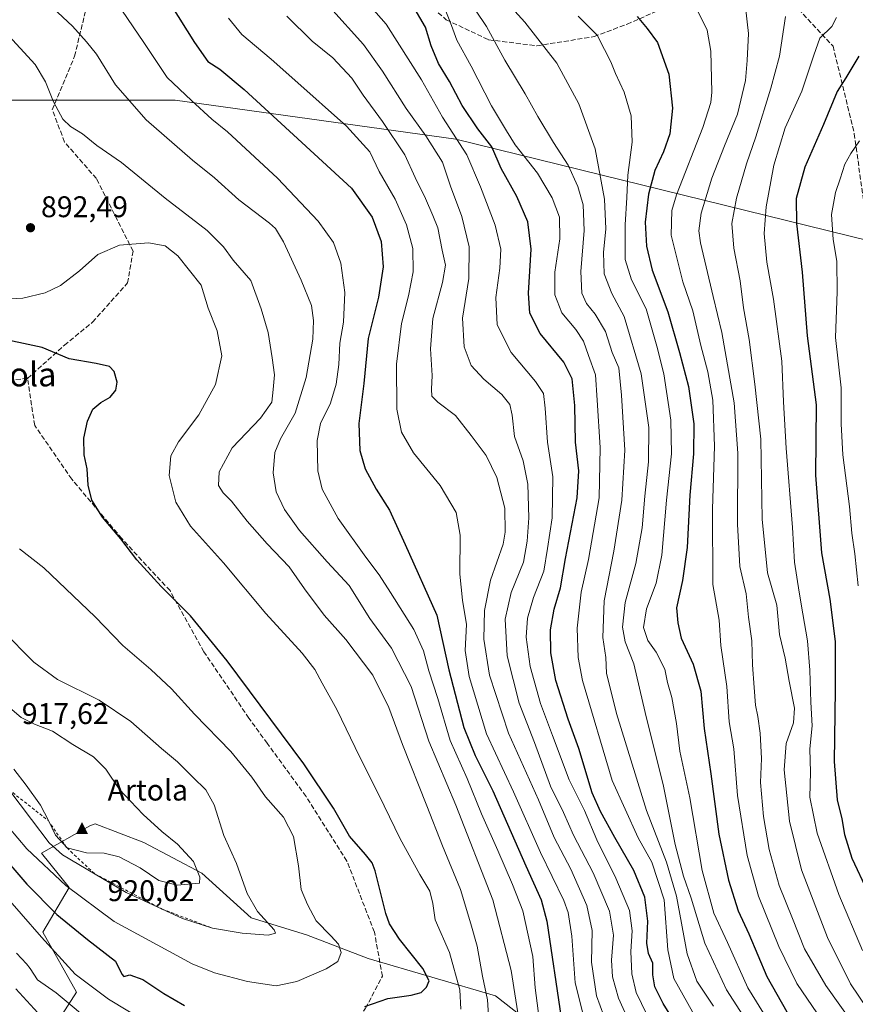
# Model space of a CAD drawing. Units: metres. Extents: x 596889 to 600322, y 4752249 to 4754612.
# Drawn here: x 597136 to 597416, y 4754087 to 4754417 of the extents above; entities that cross this region are included whole.
import ezdxf
from ezdxf.enums import TextEntityAlignment as Align

# ---------------------------------------------------------------- set-up
doc = ezdxf.new("R2010")
doc.units = ezdxf.units.M
doc.header["$MEASUREMENT"] = 0
doc.linetypes.add('DGN Style 2', pattern=[1.648017, 0.98881, -0.659207])
doc.linetypes.add('DGN Style 3', pattern=[2.307223, 1.648017, -0.659207])
for name, color, linetype, lineweight in [('Arbolado forestal CxS', 92, 'Continuous', 0), ('Cima', 7, 'Continuous', 0), ('Cota de cima', 7, 'Continuous', 0), ('Cultivos leñosos CxS', 92, 'Continuous', 0), ('Curva de nivel maestra', 30, 'Continuous', 30), ('Curva de nivel normal', 30, 'Continuous', 0), ('Escarpado lineal', 30, 'DGN Style 2', 0), ('Nombre de cima', 7, 'Continuous', 0), ('Pastizal CxS', 92, 'Continuous', 0), ('Prado CxS', 92, 'Continuous', 0), ('Punto de cota en terreno', 7, 'Continuous', 0), ('Rótulo de punto de cota en terreno', 7, 'Continuous', 0), ('Senda', 7, 'DGN Style 3', 0), ('Texto cartográfico', 7, 'Continuous', 0)]:
    doc.layers.add(name, color=color, linetype=linetype, lineweight=lineweight)
doc.styles.add('Style-Arial', font='txt')

# ---------------------------------------------------------------- blocks, each defined once
blk = doc.blocks.new('*U7')
at = {"layer": 'Arbolado forestal CxS', "color": 92, "linetype": 'Continuous', "lineweight": 0}
for points in [[(596901.1867, 4753694.6768, 1052.2733), (596892.3798, 4754317.9302, 804.4424), (596918.9495, 4754312.1541, 819.5082), (596937.9723, 4754300.6043, 827.3443), (596938.3099, 4754301.0179, 827.8976), (596989.7025, 4754264.1203, 851.2211), (597036.1331, 4754241.6083, 885.4615), (597062.8661, 4754255.6781, 904.7299), (597060.0527, 4754281.0037, 901.4396), (597051.6111, 4754300.7015, 898.475), (597062.8675, 4754330.2481, 901.0392), (597071.3103, 4754361.2015, 903.6541), (597071.3109, 4754391.8609, 908.0574), (597114.9887, 4754389.6767, 898.9364), (597188.2341, 4754389.6763, 880.8098), (597282.4065, 4754376.5965, 855.3691), (597421.0489, 4754342.5895, 791.5498)], [(597306.9437, 4754080.6395, 883.8391), (597295.6547, 4754089.4205, 889.4465), (597253.0071, 4754101.9635, 903.1758), (597232.3471, 4754109.8877, 907.2719), (597213.7307, 4754115.5761, 911.1384), (597197.1829, 4754130.5727, 915.0942), (597177.7455, 4754140.8487, 917.0436), (597161.4399, 4754147.1207, 918.3667), (597159.6165, 4754146.4577, 918.7756), (597143.4021, 4754137.2955, 906.6468), (597152.6581, 4754125.7969, 905.3602), (597143.8779, 4754110.7451, 895.4773), (597155.1667, 4754090.6755, 892.2853), (597146.3853, 4754076.8775, 884.0257)]]:
    blk.add_polyline3d(points, dxfattribs=at)
blk = doc.blocks.new('*U12')
at = {"layer": 'Arbolado forestal CxS', "color": 92, "linetype": 'Continuous', "lineweight": 0}
blk.add_polyline3d([(597421.0489, 4754342.5895, 791.5498), (597282.4065, 4754376.5965, 855.3691), (597188.2341, 4754389.6763, 880.8098), (597114.9887, 4754389.6767, 898.9364), (597071.3109, 4754391.8609, 908.0574), (597062.6707, 4754392.2929, 909.2973), (597023.7995, 4754405.5911, 914.2366), (597022.6851, 4754404.1765, 914.2016), (596993.9577, 4754419.2053, 914.883), (596930.8871, 4754490.7827, 902.5301), (596901.3901, 4754562.9593, 890.65), (597727.7646, 4754574.8408, 631.3727)], dxfattribs=at)
blk = doc.blocks.new('5CIMA')
at = {"layer": 'Prado CxS', "color": 51, "linetype": 'Continuous', "lineweight": 0}
blk.add_solid([(-0.205, -0.136), (0, 0.273), (0.205, -0.136)], dxfattribs=at)
blk = doc.blocks.new('5PATER')
at = {"layer": 'Cultivos leñosos CxS', "linetype": 'Continuous', "lineweight": 0}
h = blk.add_hatch(color=51, dxfattribs=at)
edge = h.paths.add_edge_path()
edge.add_ellipse((0, 0), major_axis=(-0.11, -0.111), ratio=0.999422, start_angle=0, end_angle=360)

msp = doc.modelspace()

# ---------------------------------------------------------------- linework, layer by layer
at = {"layer": 'Arbolado forestal CxS', "color": 92, "linetype": 'Continuous', "lineweight": 0}
for points in [[(597071.3109, 4754391.8609, 908.0574), (597114.9887, 4754389.6767, 898.9364), (597188.2341, 4754389.6763, 880.8098), (597282.4065, 4754376.5965, 855.3691), (597421.0489, 4754342.5895, 791.5498), (597546.6117, 4754308.5825, 749.9938), (597648.6313, 4754285.0389, 725.9157), (597721.8755, 4754222.2575, 712.3115), (597776.8085, 4754172.5555, 703.106), (597857.9007, 4754125.4693, 690.8194), (597925.9137, 4754091.4625, 703.4987), (598017.4699, 4754073.1509, 726.1101), (598019.5865, 4754077.7869, 726.5341), (598043.6287, 4754060.0715, 730.7711)], [(597306.9437, 4754080.6395, 883.8391), (597295.6547, 4754089.4205, 889.4465), (597253.0071, 4754101.9635, 903.1758), (597232.3471, 4754109.8877, 907.2719), (597213.7307, 4754115.5761, 911.1384), (597197.1829, 4754130.5727, 915.0942), (597177.7455, 4754140.8487, 917.0436), (597161.4399, 4754147.1207, 918.3667), (597159.6165, 4754146.4577, 918.7756), (597143.4021, 4754137.2955, 906.6468), (597152.6581, 4754125.7969, 905.3602), (597143.8779, 4754110.7451, 895.4773), (597155.1667, 4754090.6755, 892.2853), (597146.3853, 4754076.8775, 884.0257)]]:
    msp.add_polyline3d(points, dxfattribs=at)
at = {"layer": 'Curva de nivel maestra', "color": 30, "linetype": 'Continuous', "lineweight": 30, "flags": 128}
for points, elevation in [([(597181.33, 4754430.5001), (597194.71, 4754408.9901), (597199.17, 4754402.6601), (597203.26, 4754400.1101), (597211.44, 4754393.2701), (597230.74, 4754375.5201), (597247.37, 4754360.2601), (597254.3, 4754350.5001), (597257.33, 4754342.3601), (597258.05, 4754333.8601), (597256.48, 4754323.6401), (597253.02, 4754309.8101), (597251.52, 4754294.7001), (597249.9, 4754281.3201), (597250.17, 4754272.2701), (597252.03, 4754266.1101), (597255.68, 4754259.2701), (597260.1, 4754252.2301), (597265.44, 4754240.7701), (597276.03, 4754217.1101), (597280.08, 4754198.7701), (597285.06, 4754179.4101), (597288.87, 4754169.9901), (597294.82, 4754158.1501), (597305.83, 4754133.0501), (597310.99, 4754121.6401), (597312.87, 4754114.5101), (597317.67, 4754082.1101)], 875), ([(597358.95, 4754075.6401), (597351.9, 4754086.8601), (597349.16, 4754092.4301), (597348.48, 4754096.4401), (597348.44, 4754100.3401), (597347.03, 4754103.6401), (597346.5, 4754107.1001), (597346.74, 4754114.5201), (597345.81, 4754122.5401), (597342.09, 4754131.4501), (597335.71, 4754142.5301), (597330.93, 4754151.1901), (597328.07, 4754157.5001), (597323.66, 4754172.4001), (597320.06, 4754182.1801), (597315.94, 4754195.1101), (597314.21, 4754204.4401), (597314.11, 4754212.1801), (597315.41, 4754219.0801), (597317.44, 4754226.1801), (597319.16, 4754236.1101), (597323.03, 4754256.4401), (597323.65, 4754265.4401), (597322.54, 4754275.0601), (597322.28, 4754287.4001), (597321.46, 4754296.2501), (597318.57, 4754301.9001), (597310.67, 4754311.4801), (597307.22, 4754318.2501), (597306.71, 4754325.0501), (597307.66, 4754339.7701), (597306.5, 4754348.8701), (597302.85, 4754357.3601), (597297.56, 4754366.7701), (597294.46, 4754374.0901), (597289.75, 4754380.0701), (597284.52, 4754387.9701), (597280.27, 4754395.9601), (597276.6, 4754402.0401), (597274.17, 4754407.8701), (597272.2, 4754414.2301), (597267.6, 4754421.9601)], 850), ([(597343.19, 4754417.7201), (597346.52, 4754413.7001), (597349.98, 4754409.0001), (597353.82, 4754398.4401), (597355.04, 4754387.0301), (597354.12, 4754378.4501), (597352.08, 4754372.3601), (597349.12, 4754366.1401), (597347.01, 4754358.2201), (597345.91, 4754348.8001), (597346.32, 4754340.7701), (597348.25, 4754332.7701), (597353.54, 4754318.7701), (597357.42, 4754305.1101), (597360.4, 4754293.7401), (597362.2, 4754281.2501), (597362.11, 4754271.1601), (597360.86, 4754257.2701), (597359.97, 4754239.7701), (597358.46, 4754228.7001), (597356.44, 4754219.5301), (597356.81, 4754214.4401), (597357.96, 4754209.3901), (597361.95, 4754200.5901), (597364.58, 4754191.6201), (597365.67, 4754179.0401), (597367.87, 4754163.9001), (597370.65, 4754143.6801), (597373.84, 4754128.2001), (597377.12, 4754117.9601), (597380.62, 4754110.2201), (597386.7, 4754095.8701), (597393.38, 4754084.0801)], 825), ([(597417.53, 4754404.4401), (597413.15, 4754397.2101), (597410.24, 4754392.6501), (597405.73, 4754381.5001), (597399.4, 4754367.2801), (597396.56, 4754356.7301), (597396.66, 4754348.3801), (597398.6, 4754332.0601), (597400.26, 4754310.6801), (597403.21, 4754287.5701), (597403.02, 4754263.9401), (597405.02, 4754237.9801), (597407.82, 4754222.4401), (597409.62, 4754208.2001), (597409.66, 4754191.9801), (597409.28, 4754167.9501), (597410.31, 4754155.1501), (597411.88, 4754148.7301), (597412.76, 4754143.5601), (597415.24, 4754135.6101), (597420.44, 4754124.4501)], 800), ([(597251.87, 4754085.9001), (597259.58, 4754088.5401), (597267.46, 4754089.6101), (597270.74, 4754090.5701), (597272.57, 4754092.3201), (597273.43, 4754094.4601), (597271.34, 4754098.5501), (597263.45, 4754108.4101), (597260.14, 4754113.6101), (597258.96, 4754117.0001), (597255.31, 4754131.3601), (597254.31, 4754134.0701), (597252.09, 4754136.7801), (597246.74, 4754143.0201), (597241.34, 4754152.4101), (597231.36, 4754167.1901), (597205.73, 4754201.7701), (597193.38, 4754216.8401), (597183.56, 4754226.6701), (597175.44, 4754235.6501), (597170.03, 4754242.6001), (597163.93, 4754249.9401), (597160.31, 4754255.5701), (597159.06, 4754260.6401), (597158.73, 4754266.1101), (597157.78, 4754270.7701), (597157.68, 4754276.4401), (597158.83, 4754282.1101), (597160.68, 4754286.1101), (597163.28, 4754288.3701), (597166.44, 4754290.1701), (597168.36, 4754292.4401), (597168.79, 4754295.1801), (597167.76, 4754298.8001), (597166.23, 4754300.4201), (597161.74, 4754301.3801), (597152.74, 4754303.0301), (597143.64, 4754306.8201), (597137.35, 4754308.1601), (597129.31, 4754309.8501)], 900), ([(597106.85, 4754169.8901), (597113.64, 4754162.0001), (597122.86, 4754146.5601), (597128.9, 4754137.9301), (597138.52, 4754126.9201), (597148.6, 4754116.7601), (597158.9, 4754108.3801), (597168.3, 4754101.0201), (597170.35, 4754096.6701), (597171, 4754095.9001), (597173.07, 4754096.4401), (597177.41, 4754094.8701), (597184.51, 4754090.1801), (597191.38, 4754086.2101)], 900)]:
    msp.add_lwpolyline(points, dxfattribs=dict(at, elevation=elevation))
at = {"layer": 'Curva de nivel normal', "color": 30, "linetype": 'Continuous', "lineweight": 0, "flags": 128}
for points, elevation in [([(597368.77, 4754085.95), (597363.26, 4754094.36), (597360.03, 4754103.48), (597356.44, 4754122.81), (597353.03, 4754134.25), (597346.39, 4754151.52), (597336.24, 4754184.13), (597332.9, 4754197.6), (597332.66, 4754202.91), (597331.72, 4754209.59), (597332.13, 4754221.88), (597335.4, 4754238.47), (597338.06, 4754255.6), (597339.02, 4754272.39), (597337.9, 4754290.81), (597337.04, 4754299.92), (597334.83, 4754305.13), (597332.53, 4754312.21), (597329.1, 4754317.99), (597326.18, 4754321.53), (597324.69, 4754324.96), (597324.28, 4754332.31), (597325.48, 4754346.01), (597325.06, 4754354.62), (597323.32, 4754360.78), (597320.03, 4754367.92), (597315.15, 4754375.52), (597309.84, 4754384.22), (597305.6, 4754391.86), (597298.82, 4754403.11), (597292.7, 4754414.36), (597277.52, 4754437.12)], 840), ([(597291.06, 4754431.83), (597305.5, 4754415.83), (597316.22, 4754402.14), (597323.59, 4754388.43), (597329.09, 4754373.44), (597332.24, 4754356.47), (597332.67, 4754346.55), (597331.86, 4754338.64), (597332.18, 4754331.44), (597334.68, 4754324.94), (597338.82, 4754317.23), (597344.6, 4754297.93), (597347.09, 4754279.99), (597347.03, 4754268.47), (597345.79, 4754256.92), (597344.83, 4754246.39), (597342.72, 4754234.42), (597339.18, 4754221.33), (597338.25, 4754213.06), (597339.22, 4754208.11), (597342.08, 4754200.77), (597345.86, 4754184.44), (597352, 4754159.77), (597355.91, 4754140.14), (597358.76, 4754129.6), (597361.32, 4754122.23), (597365.85, 4754107.06), (597373.2, 4754091.48), (597383.13, 4754075.99)], 835), ([(597346.43, 4754083.14), (597342.89, 4754090.53), (597341.46, 4754096.77), (597341.04, 4754104.27), (597341.5, 4754111.19), (597340.62, 4754118.01), (597336.1, 4754128.89), (597329.64, 4754141.69), (597325.5, 4754151.54), (597320.37, 4754161.8), (597314.8, 4754176.73), (597310.83, 4754187.46), (597307.37, 4754199.87), (597306, 4754209.7), (597306.38, 4754216.04), (597308.46, 4754222.98), (597311.86, 4754231.77), (597313.08, 4754239.44), (597314.66, 4754249.65), (597314.91, 4754263.46), (597313.08, 4754275), (597312.4, 4754286.44), (597311.78, 4754291.36), (597309.12, 4754295.34), (597301, 4754305.1), (597296.3, 4754314.42), (597295.82, 4754323.58), (597297.2, 4754333.38), (597297.44, 4754339.74), (597295.53, 4754347.82), (597290.66, 4754360.66), (597286.06, 4754371.38), (597277.97, 4754383.97), (597270.87, 4754396.51), (597259.03, 4754415.14), (597247.35, 4754428.54)], 855), ([(597304.37, 4754075.89), (597300.91, 4754097.95), (597294.84, 4754121.57), (597282.34, 4754153.38), (597273.3, 4754174.82), (597267.38, 4754193.14), (597260.83, 4754206.04), (597253.58, 4754215.95), (597246.6, 4754226.96), (597239.28, 4754234.98), (597230.01, 4754245.39), (597224.89, 4754252.45), (597222.1, 4754258.44), (597221.1, 4754264.79), (597221.74, 4754271.54), (597223.64, 4754276.22), (597228.54, 4754284.8), (597232.24, 4754296.78), (597234.42, 4754309.62), (597234.69, 4754315.85), (597233.96, 4754320.88), (597230.47, 4754329.33), (597224.57, 4754342.26), (597221.89, 4754346.65), (597219.9, 4754348.43), (597209.59, 4754356.29), (597201.47, 4754363.64), (597194.07, 4754369.62), (597178.52, 4754383.15), (597168.24, 4754394.82), (597161.89, 4754405.11), (597158.48, 4754409.28), (597153.84, 4754414.53), (597143.93, 4754423.86)], 885), ([(597423.61, 4754068.83), (597406.43, 4754092.88), (597399.3, 4754105.19), (597395.33, 4754115.36), (597390.78, 4754126.48), (597387.47, 4754138.5), (597385.54, 4754149.58), (597384.61, 4754160.92), (597384.88, 4754169), (597384.5, 4754177.48), (597383.7, 4754183.08), (597382.84, 4754186.94), (597382.5, 4754192.77), (597381.85, 4754200.44), (597381.67, 4754208.44), (597380.58, 4754216.36), (597379.76, 4754224.2), (597377.62, 4754233.32), (597376.86, 4754247.56), (597377.02, 4754271.42), (597375.73, 4754288.19), (597371.64, 4754311.77), (597368.66, 4754323.88), (597364.47, 4754341.85), (597363.92, 4754345.95), (597364.62, 4754351.81), (597368.28, 4754363.51), (597372.48, 4754374.37), (597376.9, 4754384.99), (597379.56, 4754396.31), (597380.15, 4754402.99), (597380.54, 4754412.11), (597378.98, 4754425.95)], 815), ([(597168.66, 4754422.38), (597177.78, 4754409.05), (597185.6, 4754397.27), (597193.7, 4754389.56), (597200.59, 4754383.29), (597205.82, 4754379.06), (597222.55, 4754363.6), (597236.17, 4754349.11), (597241.32, 4754341.99), (597243.77, 4754335.04), (597245.16, 4754325.19), (597244.68, 4754315.3), (597243.52, 4754308.21), (597243.13, 4754301.13), (597242.29, 4754294.53), (597240.32, 4754288.11), (597237.04, 4754281.26), (597235.85, 4754275.6), (597236.08, 4754265.43), (597237.56, 4754259.32), (597242.97, 4754249.44), (597252.17, 4754236.48), (597256.73, 4754230.63), (597260.43, 4754224.62), (597268.32, 4754212.3), (597271.59, 4754205.11), (597273.32, 4754198.42), (597276.37, 4754189.15), (597280.44, 4754175.08), (597286.16, 4754162.33), (597291.05, 4754150.42), (597296.52, 4754138.22), (597301.36, 4754126.75), (597304.89, 4754117.99), (597308.26, 4754102.64), (597308.99, 4754092.16), (597310.3, 4754081.84)], 880), ([(597340.11, 4754081.75), (597336.98, 4754088.68), (597334.93, 4754095.77), (597334.57, 4754101.44), (597335.23, 4754109.78), (597333.9, 4754117.85), (597328.43, 4754130.68), (597321.84, 4754143.26), (597318.49, 4754150.86), (597314.19, 4754159.71), (597308.82, 4754174.35), (597303.66, 4754187.6), (597299.57, 4754203.44), (597298.91, 4754215.68), (597300.91, 4754224.63), (597305.13, 4754234.83), (597306.27, 4754241.9), (597306.9, 4754249.64), (597306.5, 4754261), (597304.96, 4754268.85), (597302.04, 4754276.95), (597301.24, 4754284.13), (597300.52, 4754287.67), (597297.85, 4754291.01), (597291.78, 4754296.12), (597287.55, 4754300.77), (597285.14, 4754306.96), (597284.59, 4754316.59), (597286.7, 4754329.97), (597286.9, 4754340.55), (597284.45, 4754350.72), (597280.55, 4754360.92), (597277.87, 4754368.9), (597272.35, 4754377.72), (597265.69, 4754386.94), (597257.83, 4754399.41), (597251.41, 4754408.33), (597240.14, 4754420.84)], 860), ([(597361.76, 4754084.03), (597355.54, 4754095.28), (597353.52, 4754104.89), (597352.22, 4754121.59), (597348.18, 4754134.26), (597343.57, 4754142.43), (597334.87, 4754161.61), (597324.83, 4754195.16), (597323.39, 4754202.84), (597323.12, 4754212.68), (597324.42, 4754224.81), (597326.86, 4754235.7), (597330.41, 4754256.44), (597330.84, 4754273.24), (597329.83, 4754289.14), (597329.22, 4754297.62), (597326.9, 4754304.06), (597325.23, 4754308.88), (597322.62, 4754312.88), (597317.93, 4754318.44), (597315.59, 4754324.5), (597315.58, 4754332.01), (597317.3, 4754343.17), (597317.13, 4754350.49), (597314.75, 4754357), (597309.82, 4754365.18), (597302.28, 4754374.72), (597299.4, 4754379.42), (597294.38, 4754387.76), (597287.54, 4754401.1), (597282.74, 4754409.77), (597280.98, 4754414.77), (597278.68, 4754420.44)], 845), ([(597326.86, 4754076.06), (597322.38, 4754093.77), (597321.25, 4754109.44), (597320.07, 4754117.37), (597318.66, 4754121.44), (597310.79, 4754137.45), (597301.7, 4754157.78), (597292.73, 4754177.3), (597286.82, 4754196.54), (597285.52, 4754205.26), (597285.96, 4754213.92), (597284.68, 4754222.05), (597283.78, 4754230.82), (597283.82, 4754243.86), (597282.48, 4754251.52), (597277.15, 4754260.56), (597268.21, 4754271.53), (597264.22, 4754278.43), (597262.65, 4754286.14), (597262.47, 4754301.17), (597264.17, 4754314.82), (597266.57, 4754324.09), (597268.12, 4754332.11), (597267.97, 4754340.01), (597265.88, 4754347.91), (597262, 4754356.53), (597256.63, 4754365.74), (597253.53, 4754372.44), (597245.7, 4754380.94), (597228.36, 4754396.36), (597220.51, 4754403.48), (597210.62, 4754411.72), (597206.12, 4754417.25)], 870), ([(597334.5, 4754076.06), (597329.6, 4754089.47), (597327.88, 4754100.74), (597328.13, 4754111.29), (597326.38, 4754119.76), (597320.92, 4754131.88), (597315.32, 4754142.52), (597310.09, 4754155.12), (597300.02, 4754177.46), (597293.64, 4754196.98), (597291.78, 4754208.98), (597291.95, 4754218.57), (597294.06, 4754228.84), (597298.22, 4754240.82), (597298.95, 4754244.92), (597298.84, 4754252.88), (597296.12, 4754263.16), (597292.59, 4754270.62), (597287.56, 4754277.26), (597282.24, 4754283.94), (597276.3, 4754288.41), (597274.39, 4754290.52), (597274.19, 4754292.77), (597274.5, 4754297.44), (597273.86, 4754306.3), (597274.62, 4754316.53), (597277.96, 4754328.63), (597278.89, 4754334.44), (597277.79, 4754339.39), (597276.36, 4754346.89), (597274.63, 4754351.05), (597272.17, 4754356.7), (597268.7, 4754363.77), (597265.31, 4754371.34), (597257.85, 4754382.55), (597251.3, 4754391.38), (597247.52, 4754397.09), (597241.19, 4754403.89), (597234.26, 4754409.47), (597225.75, 4754417.84)], 865), ([(597323.38, 4754417.84), (597329.78, 4754411.46), (597332.23, 4754406.64), (597334.42, 4754402.55), (597335.91, 4754398.61), (597338.85, 4754392.43), (597341.14, 4754384.49), (597341.5, 4754375.58), (597340.05, 4754364.54), (597339.76, 4754357.13), (597339.21, 4754347.91), (597339.21, 4754336.3), (597341.25, 4754329.49), (597346.28, 4754319.7), (597349.78, 4754307.27), (597352.17, 4754297.98), (597354.54, 4754282.44), (597354.71, 4754271.14), (597353.05, 4754255.57), (597351.49, 4754237.14), (597349.6, 4754227.77), (597346.3, 4754219.13), (597345.32, 4754212.87), (597346.81, 4754208.59), (597349.6, 4754204.61), (597352.45, 4754198.9), (597353.41, 4754194.44), (597354.82, 4754189.44), (597356.37, 4754180.77), (597357.53, 4754171.44), (597360.88, 4754155.77), (597365.06, 4754131.44), (597368.88, 4754117.17), (597373.47, 4754107.37), (597380.32, 4754092.17), (597392.23, 4754072.8)], 830), ([(597403.73, 4754083.36), (597396.79, 4754093.62), (597390.67, 4754105.94), (597383.86, 4754122.84), (597380.08, 4754136.45), (597376.91, 4754156.61), (597375.68, 4754172.24), (597374.05, 4754181.32), (597373.26, 4754193.11), (597371.27, 4754206.88), (597370.68, 4754215.4), (597368.58, 4754227.34), (597368.5, 4754252.64), (597369.18, 4754273.76), (597368.55, 4754289.12), (597366.96, 4754298.66), (597364.6, 4754307.44), (597361.9, 4754319.09), (597358.54, 4754328.77), (597354.59, 4754344.41), (597354.8, 4754352.69), (597356.45, 4754358.02), (597365.21, 4754380.58), (597367.9, 4754388.92), (597368.22, 4754392.4), (597367.86, 4754406.15), (597366.69, 4754413.2), (597363.64, 4754419.34)], 820), ([(597437.16, 4754060.44), (597414.79, 4754093.45), (597407.01, 4754109.05), (597398.35, 4754131.68), (597394.35, 4754148), (597392.56, 4754165.2), (597393.22, 4754174.03), (597395.69, 4754180.97), (597395.98, 4754185.88), (597394.21, 4754194.88), (597392.87, 4754202.59), (597390.99, 4754210.61), (597390.04, 4754220.4), (597386.94, 4754231.3), (597385.18, 4754249.22), (597384.68, 4754276.07), (597382.69, 4754294.52), (597380.72, 4754309.47), (597378.92, 4754320.11), (597377.75, 4754329.18), (597375.61, 4754340.08), (597375.01, 4754348.4), (597376.53, 4754356.9), (597379.89, 4754368.33), (597383, 4754377.36), (597388.02, 4754393.77), (597390.94, 4754404.44), (597392.91, 4754417.77)], 810), ([(597418.78, 4754104.69), (597410.83, 4754123.38), (597403.59, 4754143.92), (597401.14, 4754156.02), (597401.29, 4754164.4), (597401.06, 4754172.28), (597401.94, 4754179.98), (597401.48, 4754187.85), (597401.17, 4754198.57), (597400.32, 4754208.49), (597398.74, 4754217.48), (597397.54, 4754224.74), (597395.95, 4754234.82), (597395.25, 4754246.44), (597393.16, 4754273), (597392.23, 4754288.63), (597391.68, 4754302.21), (597388.95, 4754323.03), (597386.72, 4754335.42), (597385.83, 4754344.98), (597386.47, 4754353.97), (597389.06, 4754367.94), (597392.88, 4754380.48), (597398.4, 4754392.77), (597402.45, 4754404.77), (597404.49, 4754410.44), (597408.5, 4754414.44), (597410.06, 4754417.44)], 805), ([(597293.62, 4754079.49), (597292.96, 4754088.12), (597291.3, 4754096), (597289.52, 4754106.09), (597287.39, 4754113.57), (597283.94, 4754125.14), (597277.88, 4754139.7), (597272.68, 4754153.18), (597264.47, 4754173.68), (597259.92, 4754186.09), (597254.52, 4754196.96), (597245.48, 4754208.85), (597238.24, 4754217.04), (597231.65, 4754225.86), (597226.46, 4754233.22), (597219.08, 4754240.99), (597212.41, 4754248.53), (597207.13, 4754255.24), (597204.36, 4754258.06), (597202.82, 4754260.58), (597203, 4754265.08), (597207.4, 4754273.11), (597216.91, 4754283.11), (597220.71, 4754288.45), (597221.07, 4754292.69), (597221.58, 4754297.62), (597220.78, 4754303.33), (597219.42, 4754311.86), (597217.15, 4754319.7), (597213.61, 4754329.3), (597207.72, 4754336.05), (597204.48, 4754340.51), (597199.03, 4754346.06), (597184.88, 4754356.91), (597170.26, 4754368.82), (597162.02, 4754374.52), (597157.16, 4754378.47), (597153.16, 4754380.86), (597150.56, 4754383.34), (597147.45, 4754389.15), (597144.77, 4754395.8), (597141.29, 4754401.65), (597131.29, 4754412.66)], 890), ([(597417.33, 4754226.85), (597416.21, 4754237.58), (597415.18, 4754244.55), (597414.41, 4754253.45), (597412.2, 4754270.78), (597411.67, 4754281.21), (597411.67, 4754293.25), (597409.73, 4754310.12), (597410.26, 4754325.46), (597410.13, 4754335.77), (597408.95, 4754342.96), (597408.35, 4754351.36), (597409.67, 4754358.7), (597411.32, 4754363.39), (597412.85, 4754368.24), (597414.84, 4754371.78), (597417.82, 4754376.02)], 795), ([(597284.05, 4754084.92), (597283.7, 4754091.47), (597280.27, 4754103.97), (597275.51, 4754114.88), (597274.62, 4754120.45), (597273.62, 4754124.5), (597270.27, 4754130.09), (597263.72, 4754142.09), (597256.59, 4754156.85), (597250.18, 4754169.42), (597242.52, 4754185.44), (597237.53, 4754194.23), (597235.15, 4754198.85), (597230.83, 4754204.28), (597218.62, 4754217.63), (597204.48, 4754234.59), (597193.41, 4754246.86), (597188.46, 4754254.99), (597186.28, 4754263.88), (597186.81, 4754270.46), (597189.38, 4754275.17), (597196.25, 4754284.26), (597201.77, 4754294.39), (597203.88, 4754303.98), (597202.32, 4754312.36), (597199.3, 4754320), (597196.94, 4754327.64), (597189.17, 4754337.54), (597184.85, 4754340.88), (597179.29, 4754341.83), (597169.6, 4754341.08), (597162.3, 4754337.95), (597156.14, 4754332.52), (597149.78, 4754327.54), (597144.62, 4754325.08), (597137.19, 4754323.32), (597130.94, 4754323)], 895), ([(597132.51, 4754145.82), (597138.53, 4754138.67), (597151.56, 4754126.4), (597167.85, 4754114.35), (597193.92, 4754100.16), (597201.42, 4754097.2), (597212.54, 4754094.24), (597222.12, 4754092.82), (597229.05, 4754094.22), (597238.93, 4754098.5), (597242.78, 4754100.95), (597243.91, 4754103.94), (597243.03, 4754106.73), (597240.49, 4754109.52), (597235.52, 4754114.55), (597232.63, 4754120.11), (597230.47, 4754125.11), (597229.61, 4754133.01), (597227.96, 4754142.81), (597224.56, 4754149.39), (597218.59, 4754156.2), (597214, 4754162.72), (597206.9, 4754171.32), (597194.78, 4754183.82), (597186.98, 4754192.34), (597180.1, 4754198.8), (597170.69, 4754206.9), (597161.42, 4754216.47), (597144.26, 4754232.98), (597136, 4754239.29)], 905), ([(597132.5002, 4754158.5803), (597140.02, 4754148.51), (597146.01, 4754140.69), (597150.49, 4754136.68), (597161.3788, 4754130.2752), (597171.86, 4754124.11), (597183.8766, 4754118.5104), (597190.68, 4754115.34), (597200.82, 4754112.1201), (597210.68, 4754110.46), (597219.5, 4754109.8), (597221.86, 4754110.49), (597221.46, 4754111.62), (597215.89, 4754117.76), (597212.41, 4754123.72), (597208.8, 4754133.76), (597204.54, 4754143.18), (597201.34, 4754153.42), (597198.52, 4754158.52), (597194.14, 4754162.78), (597189.08, 4754167.88), (597183.71, 4754172.41), (597173.36, 4754181.39), (597162.82, 4754188.52), (597148.82, 4754195.52), (597140.9, 4754201.26), (597130.28, 4754211.98)], 910), ([(597134.11, 4754165.48), (597138.32, 4754160.02), (597143.1, 4754153.34), (597145.7206, 4754148.1715), (597148.16, 4754143.36), (597151.99, 4754139.0101), (597158.47, 4754137.43), (597164.42, 4754137.23), (597169.49, 4754136.02), (597176.52, 4754132.39), (597182.74, 4754128.11), (597188.96, 4754126.5), (597196.38, 4754127.26), (597196.55, 4754129.18), (597194.37, 4754134.53), (597189.07, 4754140.32), (597183.8, 4754144.57), (597177.52, 4754150.22), (597173.28, 4754154.65), (597169.6, 4754158.64), (597165.05, 4754165.46), (597160.87, 4754169.58), (597153.96, 4754173.66), (597147.13, 4754178.16), (597141.13, 4754180.49), (597136.59, 4754182.75), (597132.06, 4754186.68)], 915), ([(597129.74, 4754124.77), (597143.45, 4754109.15), (597154.68, 4754096.72), (597165.9, 4754088.27), (597191.31, 4754072.98)], 895), ([(597135.04, 4754103.71), (597138.42, 4754100.2), (597139.68, 4754098.57), (597142.11, 4754094.85), (597148.4, 4754090.44), (597161.86, 4754079.18)], 890), ([(597134.78, 4754091.8), (597144.66, 4754081.02)], 885)]:
    msp.add_lwpolyline(points, dxfattribs=dict(at, elevation=elevation))
at = {"layer": 'Escarpado lineal', "color": 30, "linetype": 'DGN Style 2', "lineweight": 0}
msp.add_polyline3d([(596979.55, 4754276.5801, 852.7753), (596984.7737, 4754276.1497, 858.5), (596989.38, 4754275.7701, 862.2842), (596999.0078, 4754267.6576, 868.6789), (597012.19, 4754256.5501, 874.8553), (597024.437, 4754249.5789, 878.8218), (597031.55, 4754245.5301, 883.923), (597046.64, 4754238.5901, 890.5359), (597054.79, 4754232.0701, 892.8773), (597069.03, 4754220.2301, 898.6525), (597075.4446, 4754212.7813, 902.876), (597084.35, 4754202.4401, 907.374), (597092.33, 4754189.1001, 906.1726), (597100.8553, 4754180.642, 909.0823), (597110.22, 4754176.2201, 909.659), (597117.18, 4754168.1201, 907.8338), (597122.5348, 4754164.709, 910.793), (597127.42, 4754162.5801, 910.6596), (597132.5002, 4754158.5803, 909.0574), (597145.7206, 4754148.1715, 913.8772), (597151.99, 4754139.0101, 915.084), (597161.3788, 4754130.2752, 910.9469), (597183.8766, 4754118.5104, 910.4384), (597200.82, 4754112.1201, 910.3194)], dxfattribs=at)
at = {"layer": 'Pastizal CxS', "color": 92, "linetype": 'Continuous', "lineweight": 0}
for points in [[(597146.3853, 4754076.8775, 884.0257), (597155.1667, 4754090.6755, 892.2853), (597143.8779, 4754110.7451, 895.4773), (597152.6581, 4754125.7969, 905.3602), (597143.4021, 4754137.2955, 906.6468), (597159.6165, 4754146.4577, 918.7756), (597161.4399, 4754147.1207, 918.3667), (597177.7455, 4754140.8487, 917.0436), (597197.1829, 4754130.5727, 915.0942), (597213.7307, 4754115.5761, 911.1384), (597232.3471, 4754109.8877, 907.2719), (597253.0071, 4754101.9635, 903.1758), (597295.6547, 4754089.4205, 889.4465), (597306.9437, 4754080.6395, 883.8391)], [(597306.9437, 4754080.6395, 883.8391), (597295.6547, 4754089.4205, 889.4465), (597253.0071, 4754101.9635, 903.1758), (597232.3471, 4754109.8877, 907.2719), (597213.7307, 4754115.5761, 911.1384), (597197.1829, 4754130.5727, 915.0942), (597177.7455, 4754140.8487, 917.0436), (597161.4399, 4754147.1207, 918.3667), (597159.6165, 4754146.4577, 918.7756), (597143.4021, 4754137.2955, 906.6468), (597152.6581, 4754125.7969, 905.3602), (597143.8779, 4754110.7451, 895.4773), (597155.1667, 4754090.6755, 892.2853), (597146.3853, 4754076.8775, 884.0257)]]:
    msp.add_polyline3d(points, dxfattribs=at)
at = {"layer": 'Senda', "color": 7, "linetype": 'DGN Style 3', "lineweight": 0}
for points in [[(597180.1042, 4754566.9666, 842.8014), (597187.0405, 4754559.8477, 843.9604), (597198.9467, 4754557.0695, 836.8813), (597225.9343, 4754533.2569, 840.0531), (597255.3031, 4754508.2539, 839.8062), (597280.3063, 4754482.0599, 838.2898), (597287.8469, 4754468.5663, 838.0916), (597306.8969, 4754457.0569, 836.7517), (597328.3283, 4754449.9131, 839.0186), (597341.4251, 4754442.3725, 835.575), (597371.1909, 4754438.4037, 831.4573), (597386.2721, 4754432.0537, 818.184), (597408.8941, 4754407.8443, 813.2688), (597416.0379, 4754378.4755, 815.4797), (597419.6097, 4754352.2817, 810.9943)], [(597138.7485, 4754296.3917, 915.1741), (597125.9825, 4754295.3669, 920.5138), (597096.0629, 4754310.4157, 912.4549), (597086.1423, 4754317.1061, 911.3132), (597070.9659, 4754323.2115, 913.8978), (597068.3711, 4754337.6139, 913.7247), (597065.5607, 4754356.8673, 916.8945), (597063.5013, 4754369.8891, 914.2906), (597059.3563, 4754393.3441, 909.8553), (597056.2689, 4754404.4963, 918.1235), (597050.3017, 4754415.5635, 921.2511), (597023.5847, 4754435.0341, 925.6209), (597012.6881, 4754443.2215, 927.4203), (597002.1133, 4754455.2231, 929.487), (596967.6609, 4754490.8009, 924.9394), (596943.9267, 4754514.6347, 917.6156), (596925.0715, 4754535.6827, 911.3599), (596916.6355, 4754545.3379, 906.905), (596900.9625, 4754562.9531, 901.3435)], [(597262.5449, 4754431.1529, 867.1228), (597279.1867, 4754416.6607, 864.2167), (597293.3677, 4754409.9643, 860.5697), (597309.5145, 4754407.9275, 860.1811), (597328.7311, 4754410.9989, 852.675), (597339.8117, 4754415.1659, 847.7142), (597354.8083, 4754421.7429, 837.7472)], [(597138.7485, 4754296.3917, 915.1741), (597151.0929, 4754307.5847, 901.0943), (597160.5889, 4754315.3275, 904.1149), (597172.2863, 4754328.4219, 911.8022), (597174.1347, 4754339.0775, 900.4841), (597161.8423, 4754363.4169, 901.0656), (597151.1571, 4754375.6833, 900.5154), (597147.0543, 4754386.4769, 901.9004), (597154.5363, 4754404.4653, 900.0192), (597159.2845, 4754424.1809, 899.5147)], [(597200.4681, 4754021.7761, 887.1062), (597223.0871, 4754055.5177, 893.1312), (597238.8031, 4754067.8249, 897.3495), (597252.1283, 4754085.2853, 900.0141), (597257.7545, 4754096.0169, 902.4998), (597255.0633, 4754110.8399, 915.7458), (597245.8711, 4754134.6233, 911.96), (597232.1391, 4754156.2653, 920.7271), (597219.1445, 4754174.0927, 923.3052), (597212.9793, 4754182.5509, 923.2664), (597197.9257, 4754204.7407, 920.173), (597186.5273, 4754225.2829, 921.4922), (597170.3645, 4754242.7381, 923.638), (597153.5817, 4754262.6293, 918.1715), (597141.1503, 4754280.6537, 918.0998), (597138.7485, 4754296.3917, 915.1741)]]:
    msp.add_polyline3d(points, dxfattribs=at)

# ---------------------------------------------------------------- block references
at = {"layer": 'Arbolado forestal CxS', "color": 92, "linetype": 'Continuous', "lineweight": 0}
for name in ['*U12', '*U7']:
    msp.add_blockref(name, (0, 0), dxfattribs=at)
at = {"layer": 'Cima', "color": 7, "linetype": 'Continuous', "lineweight": 0, "xscale": 10, "yscale": 10, "zscale": 10}
msp.add_blockref('5CIMA', (597157, 4754145, 920.02), dxfattribs=at)
at = {"layer": 'Punto de cota en terreno', "color": 7, "linetype": 'Continuous', "lineweight": 0, "xscale": 10, "yscale": 10, "zscale": 10}
msp.add_blockref('5PATER', (597139.74, 4754346.95, 892.49), dxfattribs=at)

# ---------------------------------------------------------------- texts
at = {"layer": 'Cota de cima', "color": 7, "linetype": 'Continuous', "lineweight": 0, "style": 'Style-Arial'}
msp.add_text('920,02', height=7, dxfattribs=at).set_placement((597165.599, 4754121.1875))
at = {"layer": 'Nombre de cima', "color": 7, "linetype": 'Continuous', "lineweight": 0, "style": 'Style-Arial'}
msp.add_text('Artola', height=7, dxfattribs=at).set_placement((597165.599, 4754154.9219))
at = {"layer": 'Rótulo de punto de cota en terreno', "color": 7, "linetype": 'Continuous', "lineweight": 0, "style": 'Style-Arial'}
for s, p in [('892,49', (597143.2678, 4754350.4778)), ('917,62', (597136.8078, 4754180.5678))]:
    msp.add_text(s, height=7, dxfattribs=at).set_placement(p)
at = {"layer": 'Texto cartográfico', "color": 7, "linetype": 'Continuous', "lineweight": 0, "style": 'Style-Arial'}
msp.add_text('Artola', height=8, dxfattribs=at).set_placement((597133.0223, 4754297.7602), align=Align.MIDDLE_CENTER)

doc.saveas('drawing.dxf')
